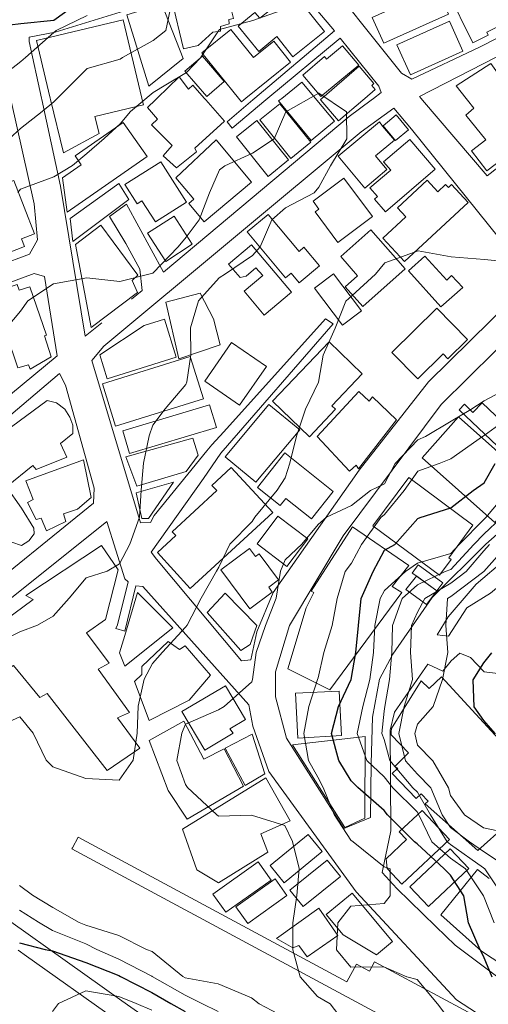
# Model space of a CAD drawing. Units: millimetres. Extents: x -166 to 1022, y -147 to 700.
# Drawn here: x 837 to 881, y 422 to 513 of the extents above; entities that cross this region are included whole.
import ezdxf

# ---------------------------------------------------------------- set-up
doc = ezdxf.new("R2010")
doc.units = ezdxf.units.MM
for name, color, linetype, lineweight in [('015道路縁(真幅道路)', 7, 'Continuous', 13), ('018道路縁(庭園路等)', 7, 'Continuous', 13), ('020道路構成線(歩道)', 7, 'Continuous', 13), ('024建物外周(普通建物)', 11, 'Continuous', 18), ('025建物外周(堅ろう建物)', 11, 'Continuous', 18), ('026建物外周(普通無壁舎)', 11, 'Continuous', 18), ('等高線_26', 8, 'Continuous', 9), ('等高線_27', 8, 'Continuous', 9), ('等高線_28', 8, 'Continuous', 9), ('等高線_29', 8, 'Continuous', 9), ('等高線_30', 13, 'Continuous', 30), ('等高線_31', 8, 'Continuous', 9), ('等高線_32', 8, 'Continuous', 9), ('等高線_33', 8, 'Continuous', 9), ('等高線_34', 8, 'Continuous', 9), ('等高線_35', 13, 'Continuous', 30)]:
    doc.layers.add(name, color=color, linetype=linetype, lineweight=lineweight)

msp = doc.modelspace()

# ---------------------------------------------------------------- linework, layer by layer
at = {"layer": '015道路縁(真幅道路)'}
for points in [[(864.522, 518.744), (872.801, 508.345), (873.751, 507.785), (880.034, 510.753), (897.67, 519.77), (912.829, 527.843), (913.001, 528.879), (910.872, 533.157), (889.311, 528.065), (888.794, 527.505), (884.625, 526.295), (867.24, 519.78)], [(802.77, 457.518), (819.989, 449.254), (820.284, 449.401), (820.731, 449.361), (844.156, 468.328), (844.193, 469.73), (841.54, 479.317), (840.987, 480.387), (835.828, 476.035), (826.635, 469.801), (816.525, 464.231)]]:
    msp.add_lwpolyline(points, close=True, dxfattribs=at)
for points in [[(923.119, 505.909), (924.004, 506.176), (924.263, 507.384), (914.295, 526.334), (913.864, 526.42), (874.454, 506.177), (874.624, 505.979)], [(859.141, 506.002), (866.554, 512.271), (862.261, 517.39), (861.653, 517.838), (853.083, 516.032), (840.59, 512.16), (838.157, 511.681), (838.158, 511.274), (839.292, 506.03)], [(870.172, 505.986), (870.909, 506.528), (870.693, 507.134), (867.08, 511.607), (860.36, 506)], [(826.867, 487.288), (838.175, 491.495), (838.948, 492.849), (838.61, 496.186), (836.455, 505.882)], [(839.292, 506.03), (839.324, 505.878), (841.069, 497.814), (843.354, 483.875), (844.921, 485.128)], [(847.661, 487.317), (848.661, 488.115), (848.438, 490.107), (847.149, 492.504), (845.638, 495.012), (847.224, 496.155), (850.662, 489.84), (867.909, 504.323), (869.965, 505.834), (870.172, 505.986)], [(860.36, 506), (860.176, 505.848), (857.046, 503.235), (856.566, 503.825), (858.961, 505.85), (859.141, 506.002)], [(874.624, 505.979), (874.753, 505.827), (880.749, 498.798), (888.962, 505.223), (890.638, 505.804), (891.075, 505.955)], [(855.162, 473.749), (856.277, 474.979), (865.711, 485.489), (866.447, 485.009), (855.998, 472.979), (854.372, 470.634), (849.509, 463.769), (849.996, 463.134), (857.915, 453.679), (858.789, 453.76), (859.329, 456.379), (860.839, 460.029), (868.843, 471.394), (875.308, 479.625), (884.963, 489.139), (873.706, 503.141), (872.062, 505.097), (869.049, 502.898), (845.097, 482.944), (843.984, 481.612), (848.506, 466.518)], [(900.906, 486.603), (899.833, 488), (893.623, 493.394), (892.544, 493.263), (889.353, 490.243), (889.052, 490.588), (887.973, 489.423), (886.508, 487.438), (876.489, 477.511), (867.368, 465.292), (862.367, 456.964), (861.072, 452.65), (861.072, 450.319), (862.107, 446.479), (867.417, 438.06), (869.917, 439.096), (869.96, 444.101), (870.089, 448.417), (870.737, 451.955), (871.987, 454.285), (875.653, 459.549), (880.63, 464.522), (894.485, 476.738), (901.436, 482.878)], [(835.311, 477.557), (840.77, 482.055), (839.576, 489.416), (838.61, 489.706), (827.558, 485.61)], [(848.506, 466.518), (849.441, 466.528), (849.796, 467.173), (854.686, 473.193), (855.162, 473.749)], [(890.731, 470.508), (890.422, 470.476), (885.117, 465.384), (879.727, 460.81), (877.14, 457.746), (876.096, 456.087)], [(846.231, 456.673), (846.368, 457.012), (847.377, 461.015), (847.044, 461.311), (845.377, 466.625), (822.697, 448.478), (822.144, 448.626), (818.262, 445.12), (817.857, 443.719), (816.648, 442.241), (821.144, 439.807), (827.006, 435.892)], [(915.474, 398.773), (888.478, 415.965), (882.913, 419.468), (882.25, 419.32), (877.91, 422.136), (868.586, 432.167), (860.435, 443.38), (858.956, 447.589), (858.587, 449.58), (848.74, 460.573), (848.076, 460.647), (847.061, 456.428)], [(847.061, 456.428), (846.231, 456.673)], [(875.226, 453.349), (872.15, 448.885), (871.743, 447.215), (871.786, 437.851), (870.986, 433.988)], [(827.845, 435.332), (831.144, 433.129), (846.789, 422.023), (860.223, 412.578), (867.239, 408.628), (878.775, 403.611), (902.686, 393.795), (906.334, 393.646), (907.727, 394.427)], [(870.986, 433.988), (872.351, 432.478), (875.981, 428.943), (877.771, 427.198), (884.856, 421.918), (889.541, 419.068)]]:
    msp.add_lwpolyline(points, dxfattribs=at)
at = {"layer": '018道路縁(庭園路等)'}
for points in [[(876.096, 456.087), (877.15, 455.968), (878.867, 458.605), (881.049, 459.954), (884.835, 463.101), (887.852, 464.898), (890.743, 467.142)], [(880.471, 452.634), (879.189, 453.982), (878.224, 454.367), (877.391, 453.66), (876.621, 452.697), (875.226, 453.349)], [(884.056, 452.223), (880.471, 452.634)]]:
    msp.add_lwpolyline(points, dxfattribs=at)
at = {"layer": '020道路構成線(歩道)'}
msp.add_lwpolyline([(846.136, 420.373), (837.896, 426.178), (837.136, 426.738)], dxfattribs=at)
at = {"layer": '024建物外周(普通建物)'}
for points in [[(877.037, 516.028), (880.374, 517.704), (882.622, 513.114), (880.717, 512.163), (880.851, 511.872), (879.412, 511.175)], [(851.439, 515.154), (856.363, 516.599), (856.507, 515.183), (857.187, 515.361), (857.494, 514.381), (857.022, 514.033), (857.17, 513.431), (856.737, 513.328), (856.757, 512.935), (855.949, 512.688), (855.953, 512.253), (855.252, 512.149), (853.865, 510.92), (852.528, 510.591)], [(857.601, 512.72), (859.16, 513.974), (859.603, 513.461), (862.681, 515.897), (865.623, 512.215), (862.678, 509.874), (861.206, 511.743), (859.508, 510.36)], [(870.047, 513.535), (876.533, 516.48), (877.354, 514.674), (876.869, 514.45), (877.164, 513.843), (871.136, 511.141)], [(847.255, 513.761), (850.485, 514.772), (852.478, 509.699), (849.278, 507.128)], [(873.636, 508.178), (872.366, 510.988), (877.236, 513.193), (878.506, 510.383)], [(863.607, 508.165), (865.618, 509.88), (865.817, 509.639), (867.313, 510.889), (868.819, 509.073), (865.294, 506.171)], [(852.645, 508.538), (854.268, 509.916), (856.285, 507.57), (854.67, 506.17)], [(859.611, 503.997), (861.462, 505.499), (864.363, 501.937), (862.486, 500.416)], [(857.442, 502.416), (859.343, 503.929), (862.282, 500.274), (860.399, 498.743)], [(872.296, 504.468), (873.446, 503.083), (872.221, 502.063), (872.166, 502.133), (871.071, 503.453)], [(866.895, 500.616), (870.756, 503.817), (871.022, 503.425), (872.128, 502.101), (870.363, 500.665), (871.435, 499.387), (869.365, 497.633)], [(851.805, 498.615), (855.558, 502.128), (858.845, 498.195), (854.439, 494.514), (853.011, 496.222), (853.479, 496.612)], [(875.921, 499.413), (871.286, 495.443), (870.281, 496.613), (870.566, 496.858), (869.856, 497.683), (871.781, 499.328), (871.116, 500.103), (873.551, 502.183)], [(847.069, 497.97), (850.399, 500.101), (852.799, 496.326), (849.915, 494.505), (848.64, 496.468), (848.204, 496.183)], [(864.557, 496.441), (867.437, 498.575), (870.092, 494.994), (866.863, 492.602), (864.765, 495.434), (865.113, 495.691)], [(871.046, 492.989), (873.187, 494.986), (872.401, 495.819), (875.174, 498.374), (876.164, 497.311), (876.888, 497.975), (877.15, 497.704), (877.447, 497.983), (878.973, 496.321), (873.053, 490.809)], [(849.167, 493.455), (851.634, 495.049), (853.331, 492.423), (850.866, 490.829)], [(858.434, 493.567), (860.392, 495.178), (863.279, 491.749), (863.715, 492.168), (865.147, 490.406), (863.269, 488.837), (862.517, 489.735), (861.998, 489.294)], [(843.921, 484.693), (842.466, 492.413), (844.831, 494.213), (848.271, 489.563), (847.726, 489.043), (848.246, 487.948)], [(867.131, 491.283), (869.922, 493.761), (873.125, 490.122), (869.187, 486.635), (867.552, 488.47), (868.689, 489.481)], [(856.701, 490.585), (858.839, 492.365), (862.551, 487.962), (860.018, 485.842), (858.163, 488.046), (859.886, 489.508), (859.239, 490.232), (858.345, 489.44), (857.775, 489.324)], [(873.426, 489.944), (874.943, 491.331), (876.988, 489.078), (877.441, 489.528), (878.477, 488.408), (876.46, 486.592)], [(864.701, 488.325), (866.475, 489.666), (869.071, 486.24), (867.3, 484.882)], [(871.882, 482.364), (876.067, 486.487), (878.935, 483.575), (877.11, 481.777), (876.667, 482.225), (874.309, 479.901)], [(854.496, 479.673), (856.987, 483.274), (860.23, 481.054), (857.732, 477.445)], [(860.786, 477.814), (866.05, 483.333), (869.143, 480.366), (866.296, 477.39), (866.644, 477.072), (864.222, 474.521)], [(856.401, 472.654), (860.464, 477.512), (863.319, 475.144), (859.239, 470.28)], [(847.162, 472.638), (853.371, 474.376), (853.864, 472.791), (852.764, 471.273), (848.161, 469.931)], [(837.858, 470.419), (843.213, 472.381), (843.936, 468.873), (842.656, 467.779), (841.353, 467.345), (841.573, 466.634), (839.765, 465.776), (839.289, 466.951), (838.798, 466.822), (838.006, 468.396), (838.534, 468.674)], [(850.082, 463.737), (851.788, 465.314), (851.453, 465.675), (855.602, 469.511), (855.162, 469.987), (856.956, 471.647), (860.815, 467.476), (853.142, 460.381)], [(848.116, 469.287), (851.589, 470.291), (849.246, 466.914), (848.646, 466.915)], [(870.124, 466.229), (873.47, 470.732), (879.434, 466.301), (877.174, 463.258), (877.391, 463.097), (876.306, 461.636)], [(859.351, 464.548), (861.289, 467.118), (864.07, 465.021), (862.133, 462.451)], [(874.351, 462.598), (876.626, 460.928), (876.081, 460.188), (874.216, 461.533), (873.791, 461.838)], [(873.205, 460.303), (874.18, 461.557), (876.065, 460.176), (875.111, 458.898)], [(854.706, 458.149), (856.398, 459.976), (859.337, 456.957), (858.711, 455.188), (857.853, 454.625)], [(854.496, 445.353), (852.361, 448.938), (856.406, 451.348), (858.271, 448.213), (856.811, 447.343), (857.136, 446.923)], [(871.35, 435.261), (873.247, 437.042), (872.584, 437.748), (874.721, 439.753), (877.254, 437.055), (872.815, 432.89), (871.448, 434.347)], [(873.565, 432.655), (877.317, 436.164), (879.036, 434.333), (875.288, 430.81)], [(855.232, 431.973), (859.443, 434.973), (860.658, 433.263), (856.442, 430.276)], [(857.395, 430.766), (861.028, 433.39), (862.135, 431.845), (858.507, 429.238)], [(861.168, 427.848), (865.107, 430.668), (866.857, 428.115), (864.005, 426.127), (863.236, 427.192), (862.673, 426.959)]]:
    msp.add_lwpolyline(points, close=True, dxfattribs=at)
for points in [[(840.121, 506.029), (838.839, 511.379), (846.889, 513.305), (848.634, 506.017)], [(857.628, 506.004), (854.213, 510.22), (856.919, 512.394), (859.014, 509.801), (860.899, 511.312), (862.468, 509.37), (858.312, 506.003)], [(865.374, 505.993), (868.859, 508.991), (870.222, 507.391), (870.029, 507.204), (870.346, 506.818), (869.372, 505.987)], [(878.81, 505.973), (877.867, 507.165), (881.092, 509.247), (883.45, 505.966)], [(850.055, 506.015), (852.113, 508.008), (852.987, 506.855), (853.379, 507.238), (854.449, 506.008)], [(861.651, 505.998), (863.504, 507.514), (864.778, 505.993)], [(840.156, 505.877), (840.121, 506.029)], [(848.669, 505.865), (848.779, 505.403), (844.269, 504.325), (844.654, 502.715), (841.337, 500.937), (840.156, 505.877)], [(848.634, 506.017), (848.669, 505.865)], [(854.581, 505.856), (856.317, 503.862), (853.563, 501.357), (853.735, 501.036), (851.868, 499.544), (850.625, 500.643), (851.45, 501.601), (849.523, 503.534), (850.081, 504.047), (849.15, 505.14), (849.897, 505.863)], [(849.897, 505.863), (850.055, 506.015)], [(854.449, 506.008), (854.581, 505.856)], [(857.751, 505.851), (857.628, 506.004)], [(858.124, 505.851), (857.9, 505.669), (857.751, 505.851)], [(858.312, 506.003), (858.124, 505.851)], [(864.905, 505.841), (866.547, 503.881), (864.401, 502.078), (861.349, 505.752), (861.464, 505.846)], [(861.464, 505.846), (861.651, 505.998)], [(864.778, 505.993), (864.905, 505.841)], [(865.295, 505.841), (865.254, 505.89), (865.374, 505.993)], [(869.193, 505.835), (866.927, 503.901), (865.295, 505.841)], [(869.372, 505.987), (869.193, 505.835)], [(883.559, 505.814), (885.592, 502.985), (883.707, 501.533), (880.717, 499.262), (879.282, 501.101), (880.629, 502.15), (878.782, 504.422), (879.518, 505.078), (878.93, 505.821)], [(878.93, 505.821), (878.81, 505.973)]]:
    msp.add_lwpolyline(points, dxfattribs=at)
at = {"layer": '025建物外周(堅ろう建物)'}
for points in [[(841.246, 498.592), (843.009, 499.819), (842.437, 500.641), (846.911, 503.754), (849.119, 500.581), (841.702, 495.418)], [(820.188, 491.929), (836.74, 498.347), (838.654, 493.407), (837.433, 492.934), (837.711, 492.217), (834.683, 491.042), (834.318, 491.984), (823.896, 487.943), (824.264, 486.997), (822.383, 486.268)], [(841.984, 494.821), (846.495, 498.087), (847.423, 496.591), (842.212, 492.667)], [(836.036, 484.048), (835.546, 483.823), (834.211, 487.718), (837.031, 488.688), (837.221, 488.138), (838.206, 488.478), (839.756, 483.953), (839.576, 483.893), (840.191, 481.953), (838.251, 480.798), (838.106, 481.218), (837.106, 480.933)], [(850.876, 487.029), (854.075, 487.887), (855.315, 485.484), (855.909, 483.066), (852.094, 481.764)], [(844.723, 482.139), (848.859, 484.866), (850.735, 485.449), (851.838, 481.909), (845.416, 479.909)], [(844.975, 479.433), (853.133, 481.973), (854.372, 478.027), (846.203, 475.496)], [(864.956, 474.525), (868.815, 478.73), (869.766, 477.822), (870.086, 478.215), (872.323, 476.094), (868.78, 471.522), (868.585, 471.865), (867.959, 471.321)], [(846.857, 475.075), (854.935, 477.474), (855.576, 475.37), (847.489, 472.956)], [(880.286, 477.673), (886.591, 471.683), (885.261, 470.278), (878.146, 477.028), (878.636, 477.543), (879.436, 476.778)], [(884.851, 470.363), (881.461, 466.548), (874.706, 472.558), (878.101, 476.373)], [(859.382, 469.803), (861.941, 473.012), (866.44, 469.422), (864.41, 466.878), (862.029, 468.779), (861.498, 468.113)], [(862.226, 452.913), (863.906, 458.608), (864.641, 460.013), (864.376, 460.153), (868.231, 466.138), (873.476, 462.523), (871.931, 460.573), (872.831, 460.033), (866.111, 450.983)], [(831.776, 448.573), (828.806, 452.183), (838.536, 459.373), (837.836, 459.748), (844.876, 464.408), (846.436, 462.128), (845.256, 457.513), (843.486, 456.268), (845.601, 453.463), (844.576, 452.888), (847.496, 448.848), (846.361, 448.353), (848.441, 445.548), (845.411, 443.478), (839.836, 450.638), (839.136, 450.263), (836.706, 453.248), (831.676, 450.333), (832.331, 449.808)], [(859.536, 463.618), (861.356, 461.188), (860.446, 460.508), (860.756, 460.048), (858.676, 458.508), (855.996, 462.138), (858.656, 464.113), (859.206, 463.373)], [(851.531, 456.723), (847.051, 453.158), (846.546, 454.403), (847.061, 456.023), (848.231, 460.028)], [(847.966, 451.757), (848.642, 452.381), (848.638, 453.126), (851.102, 455.468), (852.143, 454.735), (852.666, 455.067), (855.015, 452.348), (853.036, 449.999), (849.324, 448.125)], [(884.306, 443.678), (883.291, 442.793), (885.166, 440.743), (879.881, 436.028), (874.996, 440.363), (875.261, 440.623), (874.601, 441.283), (874.161, 440.858), (871.911, 443.198), (872.431, 443.673), (872.171, 443.838), (873.426, 445.118), (871.811, 446.788), (871.831, 447.063), (871.846, 447.358), (874.601, 451.803), (875.361, 451.093), (876.496, 452.183)], [(862.928, 450.652), (866.985, 450.851), (867.204, 446.709), (863.136, 446.475)], [(849.334, 446.26), (852.549, 448.047), (854.401, 444.513), (856.284, 445.491), (858.099, 441.994), (852.851, 438.937), (851.093, 441.593)], [(856.393, 445.547), (858.904, 446.85), (860.068, 443.142), (858.24, 442.077)], [(862.654, 445.839), (869.418, 446.621), (869.364, 439.036), (867.508, 438.158)], [(860.171, 442.778), (862.441, 438.788), (859.696, 437.578), (860.361, 435.858), (855.756, 433.023), (853.751, 434.233), (852.411, 438.013)], [(860.57, 434.615), (864.114, 437.508), (865.412, 435.923), (861.879, 433.019)], [(862.401, 432.325), (865.879, 435.129), (867.108, 433.614), (863.639, 430.807)], [(865.789, 430.073), (868.188, 432.064), (871.937, 427.551), (870.468, 426.329), (867.359, 428.182)]]:
    msp.add_lwpolyline(points, close=True, dxfattribs=at)
for points in [[(830.106, 470.738), (839.826, 477.878), (840.691, 477.683), (841.476, 477.088), (841.941, 476.343), (842.211, 475.598), (842.231, 474.808), (841.076, 473.878), (841.671, 472.608), (838.801, 471.483), (838.491, 471.838), (836.046, 469.863), (837.451, 467.878), (838.606, 466.003), (838.611, 465.468), (838.131, 464.818), (837.451, 464.398), (836.556, 464.718)], [(898.375, 414.761), (880.228, 426.644), (876.435, 430.046), (879.857, 434.25), (880.95, 433.43)]]:
    msp.add_lwpolyline(points, dxfattribs=at)
at = {"layer": '026建物外周(普通無壁舎)'}
msp.add_lwpolyline([(870.286, 425.673), (880.656, 420.093), (878.721, 416.493), (842.121, 436.173), (842.176, 436.278), (842.706, 437.263), (867.716, 423.793), (868.611, 425.458), (869.821, 424.803)], close=True, dxfattribs=at)
at = {"layer": '等高線_26', "elevation": 13}
msp.add_lwpolyline([(834.217, 454.819), (837.3, 456.353), (838.945, 456.999), (840.384, 457.835), (841.874, 459.509), (843.471, 461.393), (845.398, 462.019), (846.555, 462.703), (847.506, 464.53), (848.432, 467.043), (848.587, 469.557), (848.802, 472.072), (849.311, 474.585), (849.655, 475.591), (850.813, 477.098), (852.742, 479.381), (852.816, 479.609), (853.205, 482.123), (853.155, 484.637), (853.919, 487.151), (855.838, 489.29), (856.426, 489.662), (858.923, 491.368), (859.649, 492.171), (860.725, 494.684), (862.011, 495.825), (864.654, 497.193), (865.095, 497.731), (866.192, 499.705), (867.717, 502.218), (867.674, 504.732), (865.108, 506.47), (862.024, 504.74), (862.024, 504.74), (860.932, 502.227), (858.937, 500.913), (856.367, 499.719), (855.853, 499.333), (854.933, 497.207), (853.97, 494.694), (852.762, 493.079), (852.027, 492.182), (849.675, 489.748), (849.418, 489.672), (846.592, 488.967), (843.511, 489.308), (840.429, 488.753), (838.045, 487.174), (837.343, 486.208), (836.043, 484.662)], dxfattribs=at)
at = {"layer": '等高線_27', "elevation": 13.5}
for points in [[(862.038, 514.314), (858.954, 513.239), (855.871, 512.391), (855.778, 512.292), (854.083, 509.781), (852.784, 508.395), (850.874, 507.271), (849.699, 506.554), (847.572, 504.761), (846.614, 503.631), (845.138, 502.25), (843.528, 500.881), (842.186, 499.74), (840.443, 498.688), (837.36, 497.56), (837.119, 497.233)], [(834.205, 447.068), (837.289, 448.452), (838.52, 446.942), (839.749, 444.426), (840.364, 443.796), (843.444, 442.717), (846.526, 442.579), (847.844, 444.414), (848.199, 446.928), (848.292, 449.442), (848.862, 451.956), (849.623, 453.429), (850.549, 454.468), (852.71, 456.812), (852.853, 456.979), (854.152, 459.492), (855.579, 462.004), (855.799, 462.391), (856.83, 464.517), (858.887, 466.641), (859.162, 467.028), (861.234, 469.539), (861.975, 470.699), (862.417, 472.052), (863.008, 474.566), (863.867, 477.079), (865.069, 479.592), (865.069, 479.592), (865.488, 482.105), (866.617, 484.618), (867.612, 487.131), (868.163, 487.633), (870.367, 489.642), (871.249, 490.699), (874.332, 491.822), (877.413, 491.266), (880.494, 490.999), (883.576, 490.7)]]:
    msp.add_lwpolyline(points, dxfattribs=at)
at = {"layer": '等高線_28', "elevation": 14}
for points in [[(851.401, 514.813), (850.877, 512.3), (849.706, 511.379), (846.848, 509.791), (846.622, 509.652), (843.539, 508.764), (842.06, 507.283), (840.453, 505.674), (839.373, 504.773), (837.368, 503.181), (836.339, 502.263)], [(868.065, 419.241), (866.161, 421.758), (864.988, 422.43), (863.376, 424.277), (862.683, 426.792), (862.686, 429.306), (863.043, 431.82), (863.258, 434.334), (862.641, 436.85), (861.929, 438.341), (858.848, 439.311), (855.766, 439.21), (855.574, 439.374), (852.87, 441.893), (852.689, 442.157), (851.898, 444.408), (852.348, 446.922), (852.697, 447.76), (855.78, 449.117), (856.295, 449.431), (858.866, 451.713), (858.945, 451.942), (859.267, 454.456), (860.134, 456.969), (861.143, 459.482), (861.544, 461.996), (861.964, 463.054), (863.507, 464.507), (865.05, 466.349), (865.822, 467.018), (868.135, 468.133), (869.915, 469.527), (871.219, 470.126), (872.194, 472.038), (874.307, 474.231), (875.029, 474.548), (877.391, 475.959), (879.229, 477.057), (880.475, 477.851), (883.56, 479.512)], [(837.267, 432.774), (838.475, 431.855), (840.346, 430.725), (842.801, 429.335), (843.425, 429.072), (846.505, 428.104), (849.082, 426.811), (849.585, 426.626), (852.464, 424.292), (852.663, 424.178), (855.744, 423.608), (858.824, 422.327), (859.563, 421.768), (861.903, 420.507)]]:
    msp.add_lwpolyline(points, dxfattribs=at)
at = {"layer": '等高線_29', "elevation": 14.5}
for points in [[(843.546, 513.696), (840.664, 512.314), (840.462, 512.116), (837.828, 509.804), (837.377, 509.427), (834.616, 507.294)], [(877.311, 420.195), (876.121, 421.744), (874.235, 424.022), (873.287, 424.262), (871.155, 425.208), (868.073, 425.16), (866.73, 426.786), (866.881, 429.3), (868.081, 430.829), (871.163, 431.09), (871.725, 431.808), (871.728, 434.322), (871.168, 434.497), (868.302, 436.842), (868.09, 436.986), (866.529, 439.359), (865.504, 441.874), (865.017, 442.856), (864.133, 444.391), (863.713, 446.906), (864.166, 449.42), (864.981, 451.933), (865.03, 452.09), (865.553, 454.447), (866.326, 456.96), (866.79, 459.474), (867.562, 461.987), (868.127, 462.763), (869.059, 464.499), (870.872, 467.011), (871.215, 467.287), (873.047, 469.522), (874.303, 471.325), (876.303, 472.032), (877.386, 472.455), (880.333, 474.541), (880.471, 474.63), (883.556, 476.853)], [(837.263, 430.458), (839.027, 429.34), (840.343, 428.586), (843.422, 427.326), (844.437, 426.818), (846.502, 425.91), (849.582, 424.319), (849.61, 424.296), (852.661, 422.556), (854.233, 421.775), (855.74, 421.036)]]:
    msp.add_lwpolyline(points, dxfattribs=at)
at = {"layer": '等高線_30', "elevation": 15}
for points in [[(842.669, 514.826), (840.464, 513.253), (837.382, 512.931), (834.299, 512.565)], [(881.221, 424.251), (880.402, 426.186), (880.089, 426.767), (879.025, 429.283), (878.575, 431.798), (877.331, 433.721), (876.754, 434.315), (874.253, 436.654), (873.984, 436.834), (871.496, 439.351), (871.176, 439.727), (868.739, 441.87), (868.098, 442.51), (866.961, 444.387), (866.274, 446.902), (866.915, 449.416), (868.111, 451.928), (868.111, 451.928), (868.543, 454.442), (868.775, 456.956), (869.038, 459.47), (870.14, 461.983), (871.21, 463.957), (872.159, 464.495), (874.296, 466.916), (874.517, 467.006), (877.379, 467.91), (879.466, 469.513), (880.465, 470.24), (881.507, 472.025)], [(837.259, 427.425), (839.655, 426.825), (840.34, 426.684), (843.42, 425.588), (846.5, 424.377), (846.648, 424.3), (849.58, 422.823), (851.346, 421.779), (852.659, 421.03)]]:
    msp.add_lwpolyline(points, dxfattribs=at)
at = {"layer": '等高線_31', "elevation": 15.5}
for points in [[(881.412, 429.28), (880.41, 431.796), (880.41, 431.796), (878.739, 434.312), (877.333, 435.313), (875.599, 436.831), (874.408, 439.347), (874.257, 439.605), (871.977, 441.865), (871.18, 442.886), (869.551, 444.383), (868.656, 446.899), (869.176, 449.413), (869.843, 451.926), (870.191, 454.44), (870.3, 456.954), (870.799, 459.468), (871.205, 460.199), (873.147, 461.979), (874.29, 462.76), (877.373, 463.649), (878.148, 464.486), (880.46, 466.832), (880.634, 466.997), (882.749, 469.508)], [(840.332, 421.055), (840.883, 421.794), (843.416, 422.971), (846.497, 422.434), (848.111, 421.784), (849.577, 421.173)]]:
    msp.add_lwpolyline(points, dxfattribs=at)
at = {"layer": '等高線_32', "elevation": 16}
msp.add_lwpolyline([(882.222, 431.793), (880.551, 434.31), (880.413, 434.402), (877.335, 436.576), (877.046, 436.829), (875.485, 439.346), (874.26, 441.44), (873.834, 441.863), (871.715, 444.38), (871.185, 446.36), (870.956, 446.896), (871.189, 448.991), (871.226, 449.41), (871.664, 451.923), (871.88, 454.437), (871.935, 456.952), (872.84, 459.465), (874.287, 460.729), (876.838, 461.974), (877.371, 462.179), (879.506, 464.484), (880.458, 465.45), (882.08, 466.995)], dxfattribs=at)
at = {"layer": '等高線_33', "elevation": 16.5}
msp.add_lwpolyline([(882.851, 434.306), (880.415, 435.935), (879.122, 436.826), (877.337, 438.152), (876.563, 439.344), (875.523, 441.86), (874.262, 443.119), (873.155, 444.378), (872.526, 446.893), (873.028, 449.407), (873.804, 451.92), (873.631, 454.435), (873.727, 456.949), (874.284, 458.186), (874.957, 459.462), (877.369, 460.897), (878.796, 461.971), (880.455, 463.903), (880.97, 464.482)], dxfattribs=at)
at = {"layer": '等高線_34', "elevation": 17}
msp.add_lwpolyline([(883.499, 437.49), (880.419, 438.144), (878.646, 439.341), (877.341, 441.148), (877.162, 441.858), (875.711, 444.374), (874.266, 445.822), (874.015, 446.891), (874.269, 447.781), (875.719, 449.403), (876.609, 451.916), (877.092, 454.43), (876.907, 456.945), (877.053, 459.459), (877.368, 459.646), (880.453, 461.968), (880.453, 461.968), (882.682, 464.48)], dxfattribs=at)
at = {"layer": '等高線_35', "elevation": 17.5}
msp.add_lwpolyline([(881.544, 446.88), (880.433, 448.115), (879.53, 449.398), (879.458, 451.912), (880.441, 453.482), (881.194, 454.424)], dxfattribs=at)

doc.saveas('drawing.dxf')
